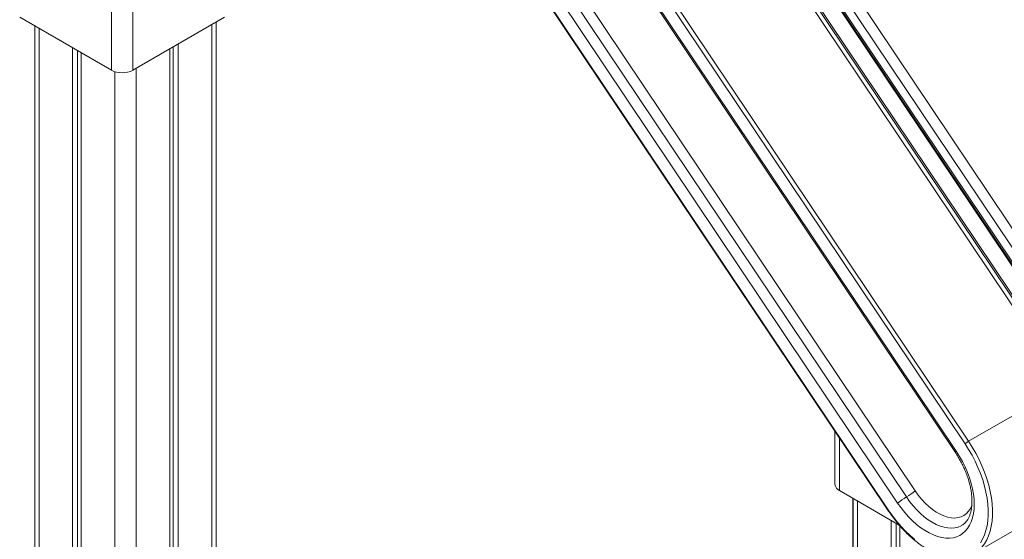
# Model space of a CAD drawing. Units: millimetres. Extents: x -49387 to -7968, y -6269 to 8890.
# Drawn here: x -24151 to -23506, y -2454 to -2114 of the extents above; entities that cross this region are included whole.
import ezdxf

# ---------------------------------------------------------------- set-up
doc = ezdxf.new("R2010")
doc.units = ezdxf.units.MM

msp = doc.modelspace()

# ---------------------------------------------------------------- linework, layer by layer
at = {"color": 7, "linetype": 'Continuous', "lineweight": 15}
for p, q in [((-23802.6, -1799.81), (-23445.03, -2333.16)), ((-23812.28, -1807.26), (-23454.71, -2340.62)), ((-23450.76, -2337.14), (-23808.33, -1803.78)), ((-23812.9, -1808.01), (-23455.33, -2341.36)), ((-23466.1, -2345.27), (-23818.02, -1820.33)), ((-23457.39, -2339.42), (-23809.57, -1814.11)), ((-23468.39, -2348.85), (-23818.56, -1826.53)), ((-23818.02, -1822.32), (-23466.1, -2347.27)), ((-23531.32, -2391.66), (-23884.49, -1864.86)), ((-23882.2, -1863.27), (-23529.03, -2390.07)), ((-23884.74, -1983.47), (-23581.43, -2435.89)), ((-23884.49, -1983.18), (-23581.18, -2435.59)), ((-23802.16, -2002.88), (-23537.64, -2397.43)), ((-23801.54, -2002.13), (-23537.03, -2396.68)), ((-24090.97, -2146.84), (-24090.97, -2054.61)), ((-23805.23, -2062.82), (-23564.02, -2422.62)), ((-23575.48, -2430.57), (-23816.69, -2070.77)), ((-23569.75, -2426.59), (-23810.96, -2066.8)), ((-24151.07, -2112.14), (-24090.97, -2146.84)), ((-24076.82, -2146.84), (-24016.72, -2112.14)), ((-24022.23, -2574.59), (-24022.23, -2115.32)), ((-24141.22, -2117.82), (-24141.22, -3277.8)), ((-24047.08, -2129.66), (-24047.08, -2562.38)), ((-24116.37, -2132.17), (-24116.37, -3241.03)), ((-24113.1, -2134.06), (-24113.1, -3236.19)), ((-24110.72, -2135.44), (-24110.72, -3232.66)), ((-24052.73, -2132.93), (-24052.73, -2559.35)), ((-24050.35, -2131.55), (-24050.35, -2560.63)), ((-23463.72, -2352.37), (-23529.03, -2390.07)), ((-23616.6, -2383.44), (-23616.6, -2418.29)), ((-23525.44, -2463.73), (-23386.85, -2383.72)), ((-23574.51, -2444.98), (-23613.67, -2422.37)), ((-23604.93, -2427.42), (-23604.93, -2818.31)), ((-23604.65, -2427.58), (-23604.65, -2829.02)), ((-23579.8, -2441.93), (-23579.8, -4732.61)), ((-23576.53, -2443.82), (-23576.53, -4730.72)), ((-23574.14, -2445.4), (-23574.14, -4735.88))]:
    msp.add_line(p, q, dxfattribs=at)
at = {"color": 8, "linetype": 'Continuous', "lineweight": 15}
for p, q in [((-24076.82, -2047.19), (-24076.82, -2146.84)), ((-24025.16, -2117.01), (-24025.16, -2573.27)), ((-24138.29, -2119.52), (-24138.29, -3273.46)), ((-24088.8, -2147.79), (-24088.8, -3200.23)), ((-24074.65, -2145.58), (-24074.65, -2551.82)), ((-23613.67, -2387.8), (-23613.67, -2422.37)), ((-23601.72, -2429.27), (-23601.72, -4719.96))]:
    msp.add_line(p, q, dxfattribs=at)
at = {"color": 7, "linetype": 'Continuous', "lineweight": 15, "flags": 128}
for points in [[(-23521.25, -2456.58), (-23519.81, -2454.17), (-23518.6, -2451.51), (-23517.62, -2448.61), (-23516.88, -2445.5), (-23516.38, -2442.19), (-23516.12, -2438.71), (-23516.12, -2435.07), (-23516.36, -2431.3), (-23516.84, -2427.42), (-23517.57, -2423.46), (-23518.54, -2419.44), (-23519.74, -2415.37), (-23521.17, -2411.3), (-23522.81, -2407.25), (-23524.66, -2403.23), (-23526.7, -2399.27), (-23528.93, -2395.41), (-23531.32, -2391.66)], [(-23537.03, -2396.68), (-23534.93, -2400), (-23533, -2403.42), (-23531.26, -2406.93), (-23529.72, -2410.49), (-23528.39, -2414.08), (-23527.29, -2417.66), (-23526.43, -2421.21), (-23525.8, -2424.7), (-23525.42, -2428.1), (-23525.28, -2431.38), (-23525.4, -2434.52), (-23525.76, -2437.49), (-23526.37, -2440.27), (-23527.22, -2442.84), (-23528.3, -2445.17), (-23529.61, -2447.24), (-23531.13, -2449.05), (-23532.86, -2450.57), (-23534.77, -2451.79), (-23536.86, -2452.71), (-23539.1, -2453.31), (-23541.48, -2453.59), (-23543.98, -2453.55), (-23546.58, -2453.19), (-23549.26, -2452.5), (-23551.99, -2451.51), (-23554.75, -2450.21), (-23557.53, -2448.62), (-23560.3, -2446.74), (-23563.04, -2444.6), (-23565.72, -2442.21), (-23568.33, -2439.59), (-23570.83, -2436.76), (-23573.22, -2433.74), (-23575.48, -2430.57)], [(-23581.18, -2435.59), (-23578.64, -2439.21), (-23575.95, -2442.67), (-23573.14, -2445.95), (-23570.23, -2449.03), (-23567.24, -2451.9), (-23564.17, -2454.52)]]:
    msp.add_lwpolyline(points, dxfattribs=at)
at = {"color": 8, "linetype": 'Continuous', "lineweight": 15, "flags": 128}
for points in [[(-23529.03, -2390.07), (-23526.55, -2393.95), (-23524.25, -2397.95), (-23522.13, -2402.05), (-23520.22, -2406.21), (-23518.52, -2410.41), (-23517.04, -2414.62), (-23515.8, -2418.82), (-23514.8, -2422.99), (-23514.04, -2427.09), (-23513.54, -2431.11), (-23513.29, -2435.01), (-23513.3, -2438.78), (-23513.56, -2442.38), (-23514.08, -2445.81), (-23514.85, -2449.03), (-23515.86, -2452.02), (-23517.12, -2454.78), (-23518.6, -2457.28), (-23520.32, -2459.5), (-23522, -2461.21)], [(-23537.64, -2397.43), (-23537.65, -2397.42), (-23537.6, -2397.27), (-23537.39, -2397.02), (-23537.03, -2396.68)], [(-23533.35, -2445.21), (-23533.85, -2445.48), (-23535.83, -2446.3), (-23537.96, -2446.81), (-23540.23, -2447), (-23542.6, -2446.87), (-23545.07, -2446.42), (-23547.61, -2445.66), (-23550.2, -2444.59), (-23552.81, -2443.21), (-23555.41, -2441.55), (-23558, -2439.62), (-23560.53, -2437.44), (-23563, -2435.02), (-23565.37, -2432.39), (-23567.63, -2429.57), (-23569.75, -2426.59)], [(-23564.02, -2422.62), (-23561.98, -2425.47), (-23559.8, -2428.14), (-23557.5, -2430.61), (-23555.11, -2432.85), (-23552.66, -2434.84), (-23550.17, -2436.55), (-23547.67, -2437.96), (-23545.18, -2439.06), (-23542.74, -2439.84), (-23540.37, -2440.28), (-23538.1, -2440.39), (-23535.94, -2440.16), (-23533.94, -2439.6), (-23532.1, -2438.71), (-23530.44, -2437.49), (-23529, -2435.97), (-23527.77, -2434.16), (-23526.78, -2432.09), (-23526.74, -2432.01)], [(-23581.43, -2435.89), (-23581.43, -2435.89), (-23581.41, -2435.83), (-23581.33, -2435.73), (-23581.18, -2435.59)]]:
    msp.add_lwpolyline(points, dxfattribs=at)
at = {"color": 7, "linetype": 'Continuous', "lineweight": 15}
for centre, radius, start, end in [((-24083.9, -2133.19), 15.37, 242.60967, 297.39033), ((-23520.62, -2404.63), 16.82, 119.98968, 129.50566), ((-23611.59, -2417.79), 5.03, 185.6948, 245.62534), ((-23548.73, -2463), 42.04, 119.98968, 129.50566), ((-23590.76, -2390.18), 42.04, 299.98968, 309.50566)]:
    msp.add_arc(centre, radius, start, end, dxfattribs=at)
for points, knots in [([(-23537.64, -2397.43), (-23537.31, -2397.93), (-23536.33, -2399.41), (-23534.82, -2401.95), (-23533.17, -2405.05), (-23531.68, -2408.2), (-23530.37, -2411.39), (-23529.26, -2414.57), (-23528.34, -2417.72), (-23527.62, -2420.82), (-23527.11, -2423.84), (-23526.81, -2426.74), (-23526.71, -2429.51), (-23526.81, -2432.11), (-23527.1, -2434.53), (-23527.57, -2436.75), (-23528.21, -2438.75), (-23529, -2440.52), (-23529.93, -2442.06), (-23531, -2443.38), (-23532.13, -2444.44), (-23532.97, -2444.95), (-23533.35, -2445.18)], [0, 0, 0, 0, 0.026851, 0.078467, 0.1301, 0.18171, 0.233266, 0.284742, 0.336109, 0.387344, 0.438422, 0.489329, 0.540059, 0.590626, 0.641078, 0.691501, 0.742017, 0.79288, 0.844489, 0.897441, 0.952511, 1, 1, 1, 1]), ([(-23581.43, -2435.89), (-23581.01, -2436.51), (-23579.78, -2438.32), (-23577.64, -2441.2), (-23574.99, -2444.49), (-23572.23, -2447.6), (-23569.38, -2450.52), (-23566.45, -2453.25), (-23563.45, -2455.76), (-23560.4, -2458.04), (-23557.32, -2460.08), (-23554.22, -2461.86), (-23551.12, -2463.38), (-23548.03, -2464.62), (-23544.97, -2465.58), (-23541.96, -2466.25), (-23539.01, -2466.63), (-23536.15, -2466.7), (-23533.39, -2466.47), (-23531.2, -2466.08), (-23529.97, -2465.65), (-23529.58, -2465.52)], [0, 0, 0, 0, 0.029305, 0.084842, 0.140403, 0.195986, 0.251597, 0.307242, 0.362924, 0.418649, 0.474415, 0.530222, 0.586059, 0.641905, 0.69772, 0.753453, 0.809037, 0.864392, 0.919445, 0.974143, 1, 1, 1, 1])]:
    msp.add_open_spline(points, degree=3, knots=knots, dxfattribs=at)

doc.saveas('drawing.dxf')
